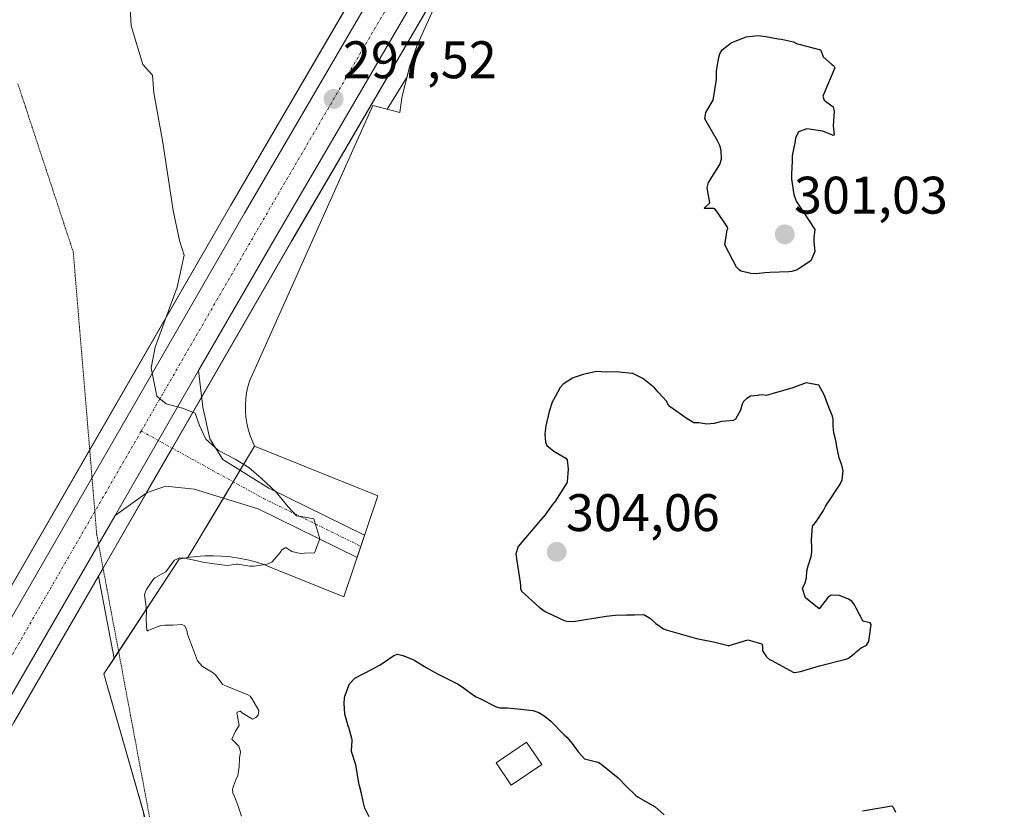
# Model space of a CAD drawing. Units: metres. Extents: x 601196 to 604661, y 4689839 to 4692203.
# Drawn here: x 602350 to 602537, y 4690812 to 4690962 of the extents above; entities that cross this region are included whole.
import ezdxf
from ezdxf.enums import TextEntityAlignment as Align

# ---------------------------------------------------------------- set-up
doc = ezdxf.new("R2010")
doc.units = ezdxf.units.M
doc.header["$MEASUREMENT"] = 0
doc.linetypes.add('TRAZO_Y_PUNTO', pattern=[1, 0.5, -0.25, 0, -0.25])
doc.linetypes.add('TRAZOS2', pattern=[0.375, 0.25, -0.125])
for name, color, linetype, lineweight in [('Camino', 19, 'Continuous', 0), ('Camino Cxs', 19, 'Continuous', 0), ('Camino eje', 39, 'TRAZO_Y_PUNTO', 13), ('Carretera de calzada única', 19, 'Continuous', 13), ('Carretera de calzada única Cxs', 19, 'Continuous', 13), ('Carretera de calzada única eje', 19, 'TRAZO_Y_PUNTO', 0), ('Carátula', 7, 'Continuous', 5), ('Cultivos herbáceos CxS', 92, 'Continuous', 0), ('Cultivos leñosos', 92, 'Continuous', 0), ('Cultivos leñosos CxS', 92, 'Continuous', 0), ('Curva de nivel maestra', 36, 'Continuous', 30), ('Curva de nivel normal', 36, 'Continuous', 0), ('Edificación', 1, 'Continuous', 13), ('Edificación Cxs', 1, 'Continuous', 13), ('Explotación a cielo abierto', 254, 'Continuous', 0), ('Explotación a cielo abierto Cxs', 254, 'Continuous', 0), ('Núcleo urbano', 19, 'Continuous', 0), ('Núcleo urbano CxS', 19, 'Continuous', 0), ('Punto de cota en terreno', 7, 'Continuous', 0), ('Rótulo de punto de cota en terreno', 19, 'Continuous', 0), ('Suelo desnudo', 252, 'Continuous', 0), ('Suelo desnudo CxS', 43, 'Continuous', 0), ('Vía pecuaria eje', 92, 'TRAZOS2', 0)]:
    doc.layers.add(name, color=color, linetype=linetype, lineweight=lineweight)
doc.styles.add('Arial', font='txt', dxfattribs={"height": 0.2})

# ---------------------------------------------------------------- blocks, each defined once
blk = doc.blocks.new('*U154')
at = {"layer": 'Cultivos herbáceos CxS', "color": 92, "linetype": 'Continuous', "lineweight": 0}
blk.add_polyline3d([(602426.31, 4691408.74, 310.9), (602426.31, 4690992.47, 298.03), (602427.24, 4690990.1, 298.63), (602390.16, 4690926.58, 295.92), (602337.47, 4690835.21, 292.01)], dxfattribs=at)
blk = doc.blocks.new('*U160')
at = {"layer": 'Curva de nivel normal', "color": 36, "linetype": 'Continuous', "lineweight": 0}
blk.add_polyline3d([(602370.96, 4690966.22, 295), (602371.31, 4690960.55, 295), (602373.53, 4690953.23, 295), (602375.31, 4690951.2, 295), (602375.61, 4690947.89, 295), (602377.31, 4690938.46, 295), (602379.23, 4690925.55, 295), (602380.46, 4690919.88, 295), (602381.33, 4690917.09, 295), (602380.02, 4690911.06, 295), (602375.87, 4690899.66, 295), (602375.06, 4690895.72, 295), (602376.19, 4690890.4, 295), (602377.91, 4690888.89, 295), (602381.04, 4690888.12, 295), (602383.43, 4690887.15, 295), (602384.27, 4690884.78, 295), (602385.47, 4690882.2, 295), (602387.86, 4690880.05, 295), (602391, 4690878.4, 295), (602393.6, 4690876.88, 295), (602395.97, 4690874.8, 295), (602398.8, 4690872.16, 295), (602401.04, 4690869.41, 295), (602402.64, 4690867.66, 295), (602404.2, 4690867.42, 295), (602405.92, 4690867.12, 295), (602407.07, 4690863.3, 295), (602406.06, 4690860.68, 295), (602404.17, 4690860.64, 295), (602403.38, 4690860.57, 295), (602401.76, 4690860.91, 295), (602400.61, 4690861.7, 295), (602399.89, 4690861.26, 295), (602399.57, 4690860.76, 295), (602398.05, 4690858.98, 295), (602397.25, 4690858.57, 295), (602396.33, 4690858.37, 295), (602394.64, 4690858.14, 295), (602393.81, 4690858.12, 295), (602391.51, 4690858.52, 295), (602391.37, 4690858.54, 295), (602391.27, 4690858.52, 295), (602389.51, 4690858.28, 295), (602387, 4690858.57, 295), (602386.13, 4690858.73, 295), (602384.86, 4690858.93, 295), (602384.15, 4690859.08, 295), (602381.08, 4690859.7, 295), (602380.41, 4690859.67, 295), (602379.49, 4690859.28, 295), (602379.23, 4690858.99, 295), (602377.89, 4690857.09, 295), (602375.78, 4690855.92, 295), (602375.69, 4690855.89, 295), (602375.63, 4690855.83, 295), (602375.49, 4690855.64, 295), (602374.23, 4690853.69, 295), (602374.17, 4690853.6, 295), (602373.8, 4690852.76, 295), (602374.23, 4690849.87, 295), (602374.14, 4690847.97, 295), (602374.27, 4690846.03, 295), (602374.37, 4690845.9, 295), (602374.46, 4690845.91, 295), (602374.52, 4690845.94, 295), (602376.84, 4690846.9, 295), (602377.77, 4690846.94, 295), (602379.17, 4690846.94, 295), (602380.91, 4690847.1, 295), (602381.49, 4690846.83, 295), (602381.83, 4690845.97, 295), (602381.99, 4690845.26, 295), (602383.86, 4690840.22, 295), (602384.82, 4690839.13, 295), (602386.67, 4690838.05, 295), (602387.27, 4690837.56, 295), (602388.55, 4690835.85, 295), (602388.59, 4690835.78, 295), (602388.63, 4690835.74, 295), (602389.26, 4690835.49, 295), (602393.41, 4690833.77, 295), (602393.84, 4690833.47, 295), (602394.17, 4690833.07, 295), (602395.5, 4690830.8, 295), (602395.38, 4690829.92, 295), (602394.94, 4690829.43, 295), (602394.32, 4690829.14, 295), (602392.5, 4690830.2, 295), (602391.96, 4690830.66, 295), (602391.37, 4690830.45, 295), (602391.32, 4690830.15, 295), (602391.37, 4690830, 295), (602391.77, 4690827.94, 295), (602391.09, 4690826.87, 295), (602390.4, 4690825.33, 295), (602391.73, 4690824.01, 295), (602392.02, 4690822.96, 295), (602391.84, 4690821.73, 295), (602391.75, 4690820.1, 295), (602391.5, 4690818.48, 295), (602391.08, 4690817.54, 295), (602390.5, 4690815.85, 295), (602390.6, 4690815.15, 295), (602390.86, 4690814.5, 295), (602391.65, 4690812.43, 295), (602392.22, 4690810.72, 295)], dxfattribs=at)
blk = doc.blocks.new('*U171')
at = {"layer": 'Curva de nivel maestra', "color": 36, "linetype": 'Continuous', "lineweight": 30}
for points in [[(602416.44, 4690810.63, 300), (602415.59, 4690812.27, 300), (602415.3, 4690813.56, 300), (602414.98, 4690815.02, 300), (602414.57, 4690816.51, 300), (602414.39, 4690817.39, 300), (602413.94, 4690820.17, 300), (602413.87, 4690820.48, 300), (602413.09, 4690823.03, 300), (602413.06, 4690823.31, 300), (602413.14, 4690823.87, 300), (602413.2, 4690825.25, 300), (602413.15, 4690825.49, 300), (602412.53, 4690827.55, 300), (602412.5, 4690827.62, 300), (602411.83, 4690830.06, 300), (602411.68, 4690832.19, 300), (602411.71, 4690833.03, 300), (602411.78, 4690833.48, 300), (602412.68, 4690835.82, 300), (602413.72, 4690836.93, 300), (602416.98, 4690838.62, 300), (602418.37, 4690839.37, 300), (602419.25, 4690839.93, 300), (602421.08, 4690841.2, 300), (602421.76, 4690841.44, 300), (602422.77, 4690841.24, 300), (602424.57, 4690840.52, 300), (602425.05, 4690840.26, 300), (602426.93, 4690839.13, 300), (602428.54, 4690838.2, 300), (602429.75, 4690837.54, 300), (602433.27, 4690835.75, 300), (602433.52, 4690835.61, 300), (602433.67, 4690835.52, 300), (602434.46, 4690834.96, 300), (602436.21, 4690833.71, 300), (602436.73, 4690833.39, 300), (602437.24, 4690833.13, 300), (602440.46, 4690831.45, 300), (602441.18, 4690831.28, 300), (602442.64, 4690831.28, 300), (602445.14, 4690831.02, 300), (602447.43, 4690830.77, 300), (602448.58, 4690830.4, 300), (602449.8, 4690829.67, 300), (602450.85, 4690828.74, 300), (602453.41, 4690826.18, 300), (602453.86, 4690825.74, 300), (602454.92, 4690824.54, 300), (602456.01, 4690822.94, 300), (602457.22, 4690821.64, 300), (602459.02, 4690821.19, 300), (602459.5, 4690821.08, 300), (602459.93, 4690820.9, 300), (602460.67, 4690820.44, 300), (602463.65, 4690818, 300), (602463.83, 4690817.81, 300), (602464.99, 4690816.56, 300), (602466.96, 4690814.66, 300), (602467.38, 4690814.38, 300), (602470.62, 4690812.51, 300), (602472.33, 4690810.99, 300)], [(602509.91, 4690811.77, 300), (602515.47, 4690812.72, 300), (602515.72, 4690812.48, 300), (602516.18, 4690811.52, 300)]]:
    blk.add_polyline3d(points, dxfattribs=at)
blk = doc.blocks.new('5PATER')
at = {"layer": 'Carátula', "linetype": 'Continuous', "lineweight": 5}
h = blk.add_hatch(color=250, dxfattribs=at)
edge = h.paths.add_edge_path()
edge.add_ellipse((0, 0.01), major_axis=(-1.33, -1.34), ratio=0.999422, start_angle=0, end_angle=360)

msp = doc.modelspace()

# ---------------------------------------------------------------- linework, layer by layer
at = {"layer": 'Camino', "color": 19, "linetype": 'Continuous', "lineweight": 0}
for points in [[(602368.27, 4690867.78, 294.09), (602384.09, 4690895.21, 295.34)], [(602384.09, 4690895.21, 295.34), (602384.88, 4690888.29, 295.3), (602386.23, 4690882.26, 295.02), (602388.69, 4690878.37, 294.82), (602397.4, 4690872.94, 294.96), (602415.55, 4690864.01, 296.48)], [(602414.12, 4690859.8, 296.38), (602395.37, 4690869.03, 294.77), (602383.21, 4690872.73, 294.69), (602377.89, 4690873.29, 294.41), (602374.32, 4690872.1, 294.29), (602368.27, 4690867.78, 294.09)], [(602415.55, 4690864.01, 296.48), (602414.12, 4690859.8, 296.38)]]:
    msp.add_polyline3d(points, dxfattribs=at)
at = {"layer": 'Camino Cxs', "color": 19, "linetype": 'Continuous', "lineweight": 0}
msp.add_polyline3d([(602368.27, 4690867.78, 294.09), (602384.09, 4690895.21, 295.34), (602384.88, 4690888.29, 295.3), (602386.23, 4690882.26, 295.02), (602388.69, 4690878.37, 294.82), (602397.4, 4690872.94, 294.96), (602415.55, 4690864.01, 296.48), (602414.12, 4690859.8, 296.38), (602395.37, 4690869.03, 294.77), (602383.21, 4690872.73, 294.69), (602377.89, 4690873.29, 294.41), (602374.32, 4690872.1, 294.29), (602368.27, 4690867.78, 294.09)], close=True, dxfattribs=at)
at = {"layer": 'Camino eje', "color": 39, "linetype": 'TRAZO_Y_PUNTO', "lineweight": 13}
msp.add_polyline3d([(602373.21, 4690883.76, 294.77), (602382.81, 4690878.45, 294.83), (602396.39, 4690870.98, 294.82), (602414.84, 4690861.91, 296.39)], dxfattribs=at)
at = {"layer": 'Carretera de calzada única', "color": 19, "linetype": 'Continuous', "lineweight": 13}
for points in [[(602794.22, 4691598.47, 323.53), (602784.17, 4691581.25, 322.42), (602769.08, 4691555.92, 321.05), (602759.08, 4691538.67, 320.29), (602735.53, 4691497.94, 318.15), (602665.57, 4691378.3, 314.18), (602611.58, 4691285.55, 312.31), (602536.23, 4691156.28, 306.13), (602469.03, 4691041.05, 301.39), (602399.17, 4690921.35, 296.54), (602384.09, 4690895.21, 295.34)], [(602295.34, 4690756.54, 292.55), (602325.03, 4690807.76, 292.39), (602340.07, 4690833.71, 292.69), (602392.76, 4690925.08, 296.27), (602416.81, 4690966.28, 298.01)], [(602368.27, 4690867.78, 294.09), (602384.09, 4690895.21, 295.34)], [(602368.27, 4690867.78, 294.09), (602346.48, 4690830.01, 292.93), (602331.42, 4690804.05, 292.48), (602316.28, 4690777.93, 292.31), (602231.57, 4690632.03, 293.88), (602231.38, 4690631.7, 293.88)]]:
    msp.add_polyline3d(points, dxfattribs=at)
at = {"layer": 'Carretera de calzada única Cxs', "color": 19, "linetype": 'Continuous', "lineweight": 13}
for points in [[(602340.07, 4690833.71, 292.69), (602392.76, 4690925.08, 296.27), (602416.81, 4690966.28, 298.01), (602429.32, 4690987.71, 299.09), (602462.64, 4691044.78, 301.28), (602529.83, 4691160, 305.91)], [(602536.23, 4691156.28, 306.13), (602469.03, 4691041.05, 301.39), (602399.17, 4690921.35, 296.54), (602384.09, 4690895.21, 295.34), (602368.27, 4690867.78, 294.09), (602346.48, 4690830.01, 292.93)]]:
    msp.add_polyline3d(points, dxfattribs=at)
at = {"layer": 'Carretera de calzada única eje', "color": 19, "linetype": 'TRAZO_Y_PUNTO', "lineweight": 0}
for points in [[(602424.28, 4690971.71, 298.57), (602395.98, 4690923.21, 296.47), (602373.21, 4690883.76, 294.77)], [(602373.21, 4690883.76, 294.77), (602343.26, 4690831.85, 292.99), (602328.23, 4690805.91, 292.51), (602320.66, 4690792.85, 292.38), (602313.08, 4690779.78, 292.39), (602276.16, 4690716.1, 293.17), (602233.8, 4690643.14, 293.87), (602228.09, 4690633.32, 293.94)]]:
    msp.add_polyline3d(points, dxfattribs=at)
at = {"layer": 'Cultivos herbáceos CxS', "color": 92, "linetype": 'Continuous', "lineweight": 0}
for points in [[(602427.24, 4690990.1, 298.63), (602426.49, 4690988.8, 298.82), (602422, 4690981.12, 298.67), (602417.34, 4690973.14, 298.04), (602390.16, 4690926.58, 295.92), (602363.44, 4690880.24, 293.89), (602337.47, 4690835.21, 292.01), (602328.27, 4690819.34, 292.15)], [(602433.52, 4690974.26, 298.93), (602401.76, 4690919.85, 296.77), (602384.66, 4690890.19, 295.3), (602379.08, 4690880.51, 294.71), (602374.15, 4690871.98, 294.29), (602365.96, 4690857.78, 293.45), (602365.09, 4690856.28, 293.49)], [(602431.64, 4690970.48, 298.8), (602425.51, 4690956.94, 298.67), (602424.08, 4690952.83, 298.31), (602423.6, 4690950.9, 298.42), (602419.83, 4690944.78, 298.8), (602417.1, 4690945.49, 298.42), (602393.73, 4690893.23, 296.29), (602393.41, 4690892.12, 296.27), (602393.17, 4690890.99, 296.28), (602393.02, 4690889.85, 296.32), (602392.94, 4690888.69, 296.38), (602392.95, 4690887.54, 296.37), (602393.04, 4690886.39, 296.35), (602393.22, 4690885.25, 296.34), (602393.47, 4690884.12, 296.35), (602393.8, 4690883.02, 296.31), (602394.22, 4690881.94, 296.19), (602394.7, 4690880.89, 296.09), (602382.02, 4690859.77, 294.83), (602380.42, 4690859.47, 294.76), (602368.07, 4690840.65, 294.07), (602365.1, 4690856.28, 293.49), (602401.76, 4690919.84, 296.77), (602433.52, 4690974.26, 298.93)], [(602368.06, 4690840.65, 294.07), (602368.92, 4690841.96, 294.21), (602380.42, 4690859.47, 294.76), (602382.02, 4690859.77, 294.83), (602388.78, 4690871.04, 294.71), (602390.65, 4690874.14, 294.73), (602391.96, 4690876.33, 294.94), (602394.7, 4690880.89, 296.09), (602394.22, 4690881.94, 296.19), (602393.8, 4690883.02, 296.31), (602393.47, 4690884.12, 296.35), (602393.22, 4690885.25, 296.34), (602393.04, 4690886.39, 296.35), (602392.95, 4690887.54, 296.37), (602392.94, 4690888.69, 296.38), (602393.02, 4690889.85, 296.32), (602393.17, 4690890.99, 296.28), (602393.41, 4690892.12, 296.27), (602393.73, 4690893.23, 296.29), (602417.1, 4690945.49, 298.42), (602419.83, 4690944.78, 298.8), (602423.6, 4690950.9, 298.42), (602424.08, 4690952.83, 298.31), (602425.51, 4690956.94, 298.67), (602431.64, 4690970.48, 298.8)], [(602365.09, 4690856.28, 293.49), (602368.06, 4690840.65, 294.07)]]:
    msp.add_polyline3d(points, dxfattribs=at)
at = {"layer": 'Cultivos leñosos', "color": 92, "linetype": 'Continuous', "lineweight": 0}
for points in [[(602314.26, 4690768.48, 291.87), (602318.87, 4690776.43, 291.82), (602334.01, 4690802.55, 292.08), (602349.08, 4690828.51, 292.5), (602365.09, 4690856.28, 293.49)], [(602365.09, 4690856.28, 293.49), (602368.06, 4690840.65, 294.07)], [(602368.06, 4690840.65, 294.07), (602366.14, 4690837.72, 293.87), (602373.55, 4690811.79, 293.74), (602373.91, 4690809.9, 293.75), (602378.32, 4690791.65, 293.99), (602380.32, 4690783.33, 293.53), (602390.1, 4690742.81, 293.5), (602400.1, 4690718.53, 294.02), (602413.88, 4690655.29, 294.4), (602415.48, 4690658.15, 294.73)]]:
    msp.add_polyline3d(points, dxfattribs=at)
at = {"layer": 'Cultivos leñosos CxS', "color": 92, "linetype": 'Continuous', "lineweight": 0}
msp.add_polyline3d([(602349.08, 4690828.51, 292.5), (602365.1, 4690856.28, 293.49), (602368.07, 4690840.65, 294.07), (602368.07, 4690840.65, 294.07), (602366.14, 4690837.72, 293.87), (602373.55, 4690811.79, 293.74), (602373.91, 4690809.9, 293.75), (602390.1, 4690742.81, 293.5), (602400.1, 4690718.53, 294.02), (602413.88, 4690655.29, 294.4), (602415.48, 4690658.15, 294.73), (602417.12, 4690647.57, 294.66)], dxfattribs=at)
at = {"layer": 'Curva de nivel maestra', "color": 36, "linetype": 'Continuous', "lineweight": 30}
for points in [[(602504.32, 4690939.79, 300), (602504.22, 4690939.82, 300), (602502.42, 4690940.62, 300), (602499.39, 4690941.02, 300), (602497.78, 4690940.5, 300), (602497.23, 4690939.25, 300), (602497.09, 4690938.31, 300), (602496.92, 4690937.53, 300), (602496.63, 4690935.92, 300), (602496.58, 4690934.92, 300), (602496.46, 4690932.44, 300), (602496.45, 4690932.12, 300), (602496.46, 4690931.48, 300), (602496.89, 4690928.62, 300), (602497.39, 4690927.34, 300), (602498.52, 4690925.65, 300), (602500.87, 4690921.98, 300), (602500.74, 4690920.37, 300), (602500.72, 4690919.65, 300), (602500.88, 4690917.77, 300), (602500.17, 4690916.01, 300), (602497.94, 4690914.55, 300), (602497.55, 4690914.33, 300), (602496.56, 4690913.99, 300), (602496, 4690913.94, 300), (602492.34, 4690913.84, 300), (602491.42, 4690913.74, 300), (602489.87, 4690913.54, 300), (602488.75, 4690913.61, 300), (602486.95, 4690914.07, 300), (602486.63, 4690914.24, 300), (602486.07, 4690914.81, 300), (602483.87, 4690919.04, 300), (602484.29, 4690921.9, 300), (602484.39, 4690922.18, 300), (602484.34, 4690922.38, 300), (602482.36, 4690925.32, 300), (602481.92, 4690925.88, 300), (602481.77, 4690925.92, 300), (602479.97, 4690925.95, 300), (602479.92, 4690926.03, 300), (602479.96, 4690926.09, 300), (602480.99, 4690927.03, 300), (602480.5, 4690929.87, 300), (602480.73, 4690930.88, 300), (602482.92, 4690934.3, 300), (602483.23, 4690935.32, 300), (602483.12, 4690936.97, 300), (602482.87, 4690937.92, 300), (602482.47, 4690938.77, 300), (602480.05, 4690942.94, 300), (602480.23, 4690944.16, 300), (602481.62, 4690946.5, 300), (602482.25, 4690950.41, 300), (602482.25, 4690951.97, 300), (602482.64, 4690954.35, 300), (602482.92, 4690955.26, 300), (602483.35, 4690956.05, 300), (602485.05, 4690957.35, 300), (602485.14, 4690957.4, 300), (602487.87, 4690958.47, 300), (602490.13, 4690958.76, 300), (602491.64, 4690958.53, 300), (602493.96, 4690958.14, 300), (602494.59, 4690958.06, 300), (602496.84, 4690957.57, 300), (602497.44, 4690957.25, 300), (602497.85, 4690957.08, 300), (602501.98, 4690956.04, 300), (602502.03, 4690955.99, 300), (602502.45, 4690954.71, 300), (602504.11, 4690953.24, 300), (602504.44, 4690953.07, 300), (602504.51, 4690952.98, 300), (602504.57, 4690952.89, 300), (602504.7, 4690952.59, 300), (602502.4, 4690947.23, 300), (602502.69, 4690946.46, 300), (602504.35, 4690945.25, 300), (602504.55, 4690944.34, 300), (602504.48, 4690943.38, 300), (602504.37, 4690941.63, 300), (602504.54, 4690939.92, 300), (602504.49, 4690939.84, 300), (602504.32, 4690939.79, 300)], [(602492.72, 4690840.25, 300), (602496.8, 4690838.08, 300), (602497.09, 4690838.01, 300), (602498.19, 4690838.18, 300), (602501.76, 4690839.25, 300), (602506.8, 4690840.54, 300), (602507.16, 4690840.65, 300), (602507.28, 4690840.72, 300), (602508.41, 4690841.57, 300), (602508.73, 4690841.88, 300), (602509.68, 4690842.66, 300), (602510.67, 4690843.18, 300), (602511.16, 4690843.88, 300), (602511.56, 4690847.09, 300), (602511.42, 4690847.4, 300), (602510.24, 4690847.64, 300), (602510.03, 4690847.8, 300), (602508.72, 4690850.18, 300), (602508.55, 4690850.55, 300), (602508.41, 4690850.84, 300), (602507.94, 4690851.48, 300), (602507.31, 4690851.92, 300), (602505.57, 4690852.57, 300), (602504.02, 4690852.67, 300), (602503.43, 4690852.26, 300), (602501.74, 4690850.03, 300), (602499.12, 4690852.17, 300), (602498.55, 4690853.91, 300), (602499.08, 4690854.98, 300), (602499.33, 4690855.92, 300), (602499.41, 4690857.27, 300), (602499.62, 4690858.2, 300), (602500.19, 4690859.99, 300), (602500.34, 4690860.82, 300), (602500.32, 4690861.69, 300), (602500.3, 4690863.16, 300), (602500.48, 4690865.71, 300), (602500.5, 4690865.77, 300), (602501.23, 4690866.66, 300), (602502.55, 4690868.67, 300), (602502.81, 4690869.2, 300), (602502.92, 4690869.46, 300), (602503.09, 4690869.77, 300), (602505.69, 4690873.72, 300), (602506.1, 4690874.54, 300), (602506.28, 4690876.23, 300), (602506.01, 4690877.27, 300), (602505.49, 4690878.65, 300), (602505.06, 4690880.75, 300), (602504.92, 4690881.72, 300), (602504.53, 4690883.43, 300), (602504.36, 4690884.7, 300), (602504.36, 4690886.01, 300), (602504.23, 4690886.61, 300), (602503.72, 4690887.77, 300), (602502.69, 4690890.64, 300), (602501.69, 4690892.48, 300), (602499.28, 4690892.88, 300), (602496.71, 4690891.97, 300), (602493.02, 4690890.88, 300), (602491.67, 4690890.47, 300), (602490.95, 4690890.6, 300), (602490.29, 4690890.53, 300), (602490.07, 4690890.51, 300), (602488.69, 4690890.36, 300), (602487.99, 4690889.91, 300), (602487.36, 4690889.36, 300), (602487.12, 4690888.87, 300), (602486.8, 4690887.7, 300), (602485.85, 4690886.04, 300), (602485.41, 4690885.77, 300), (602484.78, 4690885.7, 300), (602483.21, 4690885.56, 300), (602481.83, 4690885.19, 300), (602480.45, 4690885.09, 300), (602478.93, 4690885.33, 300), (602478.11, 4690885.29, 300), (602477.97, 4690885.32, 300), (602476.69, 4690886.09, 300), (602473.45, 4690888.35, 300), (602473.02, 4690888.85, 300), (602472.85, 4690889.33, 300), (602471.18, 4690891.15, 300), (602470.59, 4690891.86, 300), (602470.5, 4690891.96, 300), (602468.27, 4690893.7, 300), (602466.54, 4690894.63, 300), (602466.37, 4690894.68, 300), (602466.19, 4690894.7, 300), (602463.88, 4690894.93, 300), (602462.79, 4690894.99, 300), (602461.5, 4690894.89, 300), (602460.38, 4690894.98, 300), (602459.54, 4690895.02, 300), (602456.97, 4690894.47, 300), (602455.29, 4690893.94, 300), (602454.98, 4690893.81, 300), (602453.2, 4690892.65, 300), (602452.64, 4690892, 300), (602451.66, 4690890.27, 300), (602451.12, 4690889.21, 300), (602450.53, 4690887.47, 300), (602449.91, 4690884.76, 300), (602449.74, 4690883.22, 300), (602449.83, 4690881.63, 300), (602450.11, 4690881.04, 300), (602451.43, 4690879.97, 300), (602453.71, 4690878.6, 300), (602453.92, 4690878.3, 300), (602454.16, 4690876.53, 300), (602453.96, 4690874.15, 300), (602453.94, 4690873.99, 300), (602453.91, 4690873.93, 300), (602451.73, 4690870.53, 300), (602451.2, 4690869.84, 300), (602450.03, 4690868.24, 300), (602449.81, 4690867.9, 300), (602448.53, 4690866.4, 300), (602444.69, 4690861.87, 300), (602444.24, 4690860.47, 300), (602444.38, 4690859.18, 300), (602445.06, 4690855.03, 300), (602445.08, 4690854.36, 300), (602445.08, 4690853.9, 300), (602445.32, 4690853.39, 300), (602448.64, 4690850.37, 300), (602449.81, 4690849.53, 300), (602450.05, 4690849.41, 300), (602453.39, 4690847.84, 300), (602453.9, 4690847.69, 300), (602455.1, 4690847.68, 300), (602461.32, 4690848.64, 300), (602463.06, 4690848.88, 300), (602465.22, 4690848.91, 300), (602466.74, 4690848.94, 300), (602468.47, 4690848.96, 300), (602469.72, 4690848.21, 300), (602470.75, 4690847.28, 300), (602472.23, 4690846.29, 300), (602472.74, 4690846.06, 300), (602478.44, 4690844.45, 300), (602479.43, 4690844.23, 300), (602481.71, 4690843.8, 300), (602484.45, 4690843.08, 300), (602484.5, 4690843.07, 300), (602484.6, 4690843.08, 300), (602484.69, 4690843.11, 300), (602488.2, 4690844.16, 300), (602490.87, 4690843.41, 300), (602491.01, 4690842.98, 300), (602491.01, 4690842.08, 300), (602491.73, 4690840.95, 300), (602492.29, 4690840.48, 300), (602492.72, 4690840.25, 300)]]:
    msp.add_polyline3d(points, dxfattribs=at)
at = {"layer": 'Edificación', "color": 1, "linetype": 'Continuous', "lineweight": 13}
msp.add_polyline3d([(602449.14, 4690820.52, 304.4), (602443.36, 4690816.62, 305.72), (602440.48, 4690820.87, 306.76), (602446.27, 4690824.76, 305.61), (602449.14, 4690820.52, 304.4)], dxfattribs=at)
at = {"layer": 'Edificación Cxs', "color": 1, "linetype": 'Continuous', "lineweight": 13}
msp.add_polyline3d([(602449.14, 4690820.52, 304.4), (602443.36, 4690816.62, 305.72), (602440.48, 4690820.87, 306.76), (602446.27, 4690824.76, 305.61), (602449.14, 4690820.52, 304.4)], close=True, dxfattribs=at)
at = {"layer": 'Explotación a cielo abierto', "color": 254, "linetype": 'Continuous', "lineweight": 0}
msp.add_polyline3d([(602381.73, 4690783.18, 294.83), (602366.14, 4690837.72, 294.12), (602380.42, 4690859.47, 294.86), (602382.02, 4690859.77, 294.82), (602383.63, 4690859.98, 294.73), (602385.25, 4690860.1, 294.45), (602386.88, 4690860.13, 294.43), (602388.5, 4690860.07, 294.59), (602390.12, 4690859.92, 294.57), (602391.73, 4690859.68, 294.56), (602393.32, 4690859.35, 294.41), (602394.89, 4690858.94, 294.58), (602396.44, 4690858.43, 295.2), (602397.95, 4690857.85, 295.68), (602411.59, 4690852.33, 297.15), (602418.08, 4690871.48, 298.78), (602394.7, 4690880.89, 296.01), (602394.22, 4690881.94, 296.07), (602393.8, 4690883.02, 296.37), (602393.47, 4690884.12, 296.65), (602393.22, 4690885.25, 296.68), (602393.04, 4690886.39, 296.69), (602392.95, 4690887.54, 296.56), (602392.94, 4690888.69, 296.57), (602393.02, 4690889.85, 296.68), (602393.17, 4690890.99, 296.67), (602393.41, 4690892.12, 296.7), (602393.73, 4690893.23, 296.74), (602417.1, 4690945.49, 298.19), (602422.23, 4690944.16, 301.06), (602422.62, 4690946.92, 300.53), (602424.08, 4690952.83, 299.68), (602425.51, 4690956.94, 299.4), (602431.64, 4690970.48, 298.93)], dxfattribs=at)
at = {"layer": 'Explotación a cielo abierto Cxs', "color": 254, "linetype": 'Continuous', "lineweight": 0}
msp.add_polyline3d([(602381.73, 4690783.18, 294.83), (602366.14, 4690837.72, 294.12), (602380.42, 4690859.47, 294.86), (602382.02, 4690859.77, 294.82), (602383.63, 4690859.98, 294.73), (602385.25, 4690860.1, 294.45), (602386.88, 4690860.13, 294.43), (602388.5, 4690860.07, 294.59), (602390.12, 4690859.92, 294.57), (602391.73, 4690859.68, 294.56), (602393.32, 4690859.35, 294.41), (602394.89, 4690858.94, 294.58), (602396.44, 4690858.43, 295.2), (602397.95, 4690857.85, 295.68), (602411.59, 4690852.33, 297.15), (602418.08, 4690871.48, 298.78), (602394.7, 4690880.89, 296.01), (602394.22, 4690881.94, 296.07), (602393.8, 4690883.02, 296.37), (602393.47, 4690884.12, 296.65), (602393.22, 4690885.25, 296.68), (602393.04, 4690886.39, 296.69), (602392.95, 4690887.54, 296.56), (602392.94, 4690888.69, 296.57), (602393.02, 4690889.85, 296.68), (602393.17, 4690890.99, 296.67), (602393.41, 4690892.12, 296.7), (602393.73, 4690893.23, 296.74), (602417.1, 4690945.49, 298.19), (602422.23, 4690944.16, 301.06), (602422.62, 4690946.92, 300.53), (602424.08, 4690952.83, 299.68), (602425.51, 4690956.94, 299.4), (602431.64, 4690970.48, 298.93)], dxfattribs=at)
at = {"layer": 'Núcleo urbano', "color": 19, "linetype": 'Continuous', "lineweight": 0}
for points in [[(602427.24, 4690990.1, 298.63), (602426.49, 4690988.8, 298.82), (602422, 4690981.12, 298.67), (602417.34, 4690973.14, 298.04), (602390.16, 4690926.58, 295.92), (602363.44, 4690880.24, 293.89), (602337.47, 4690835.21, 292.01), (602328.27, 4690819.34, 292.15)], [(602433.52, 4690974.26, 298.93), (602401.76, 4690919.85, 296.77), (602384.66, 4690890.19, 295.3), (602379.08, 4690880.51, 294.71), (602374.15, 4690871.98, 294.29), (602365.96, 4690857.78, 293.45), (602365.09, 4690856.28, 293.49)], [(602314.26, 4690768.48, 291.87), (602318.87, 4690776.43, 291.82), (602334.01, 4690802.55, 292.08), (602349.08, 4690828.51, 292.5), (602365.09, 4690856.28, 293.49)]]:
    msp.add_polyline3d(points, dxfattribs=at)
at = {"layer": 'Núcleo urbano CxS', "color": 19, "linetype": 'Continuous', "lineweight": 0}
msp.add_polyline3d([(602738.12, 4691496.43, 317.26), (602668.16, 4691376.79, 313.6), (602614.17, 4691284.04, 311.58), (602538.82, 4691154.77, 305.45), (602483.13, 4691059.27, 302.91), (602471.62, 4691039.54, 300.99), (602433.52, 4690974.26, 298.93), (602401.76, 4690919.84, 296.77), (602365.1, 4690856.28, 293.49), (602349.08, 4690828.51, 292.5), (602334.02, 4690802.55, 292.08), (602318.88, 4690776.42, 291.82), (602314.26, 4690768.47, 291.87), (602328.35, 4690795.36, 292.13), (602342.49, 4690819.1, 292.53), (602328.27, 4690819.34, 292.15), (602337.47, 4690835.21, 292.01), (602390.16, 4690926.58, 295.92), (602427.24, 4690990.1, 298.63), (602460.05, 4691046.29, 300.65), (602527.24, 4691161.51, 304.81), (602602.6, 4691290.79, 313.14), (602656.6, 4691383.54, 312.91), (602726.53, 4691503.15, 316.7)], dxfattribs=at)
at = {"layer": 'Suelo desnudo', "color": 252, "linetype": 'Continuous', "lineweight": 0}
for points in [[(602368.06, 4690840.65, 294.07), (602368.92, 4690841.96, 294.21), (602380.42, 4690859.47, 294.76), (602382.02, 4690859.77, 294.83), (602388.78, 4690871.04, 294.71), (602390.65, 4690874.14, 294.73), (602391.96, 4690876.33, 294.94), (602394.7, 4690880.89, 296.09), (602394.22, 4690881.94, 296.19), (602393.8, 4690883.02, 296.31), (602393.47, 4690884.12, 296.35), (602393.22, 4690885.25, 296.34), (602393.04, 4690886.39, 296.35), (602392.95, 4690887.54, 296.37), (602392.94, 4690888.69, 296.38), (602393.02, 4690889.85, 296.32), (602393.17, 4690890.99, 296.28), (602393.41, 4690892.12, 296.27), (602393.73, 4690893.23, 296.29), (602417.1, 4690945.49, 298.42), (602419.83, 4690944.78, 298.8), (602423.6, 4690950.9, 298.42), (602424.08, 4690952.83, 298.31), (602425.51, 4690956.94, 298.67), (602431.64, 4690970.48, 298.8)], [(602368.06, 4690840.65, 294.07), (602366.14, 4690837.72, 293.87), (602373.55, 4690811.79, 293.74), (602373.91, 4690809.9, 293.75), (602378.32, 4690791.65, 293.99), (602380.32, 4690783.33, 293.53), (602390.1, 4690742.81, 293.5), (602400.1, 4690718.53, 294.02), (602413.88, 4690655.29, 294.4), (602415.48, 4690658.15, 294.73)]]:
    msp.add_polyline3d(points, dxfattribs=at)
at = {"layer": 'Suelo desnudo CxS', "color": 43, "linetype": 'Continuous', "lineweight": 0}
msp.add_polyline3d([(602373.55, 4690811.79, 293.74), (602366.14, 4690837.72, 293.87), (602368.07, 4690840.65, 294.07), (602380.42, 4690859.47, 294.76), (602382.02, 4690859.77, 294.83), (602394.7, 4690880.89, 296.09), (602394.22, 4690881.94, 296.19), (602393.8, 4690883.02, 296.31), (602393.47, 4690884.12, 296.35), (602393.22, 4690885.25, 296.34), (602393.04, 4690886.39, 296.35), (602392.95, 4690887.54, 296.37), (602392.94, 4690888.69, 296.38), (602393.02, 4690889.85, 296.32), (602393.17, 4690890.99, 296.28), (602393.41, 4690892.12, 296.27), (602393.73, 4690893.23, 296.29), (602417.1, 4690945.49, 298.42), (602419.83, 4690944.78, 298.8), (602423.6, 4690950.9, 298.42), (602424.08, 4690952.83, 298.31), (602425.51, 4690956.94, 298.67), (602431.64, 4690970.48, 298.8)], dxfattribs=at)
at = {"layer": 'Vía pecuaria eje', "color": 92, "linetype": 'TRAZOS2', "lineweight": 0}
for points in [[(602349.82, 4690949.58, 293.81), (602351.32, 4690945.02, 293.81), (602352.82, 4690940.47, 293.8), (602354.32, 4690935.92, 293.8), (602355.82, 4690931.36, 293.81), (602357.32, 4690926.81, 293.76), (602358.82, 4690922.25, 293.75), (602360.32, 4690917.7, 293.77), (602360.72, 4690912.83, 293.66), (602361.13, 4690907.97, 293.59), (602361.53, 4690903.1, 293.49), (602361.94, 4690898.23, 293.5), (602362.34, 4690893.36, 293.53), (602362.75, 4690888.49, 293.55), (602363.15, 4690883.63, 293.71), (602363.56, 4690878.76, 293.96), (602363.87, 4690874.99, 294.12)], [(602363.87, 4690874.99, 294.12), (602363.96, 4690873.89, 294.16), (602364.37, 4690869.02, 294.17), (602364.41, 4690868.51, 294.17), (602364.77, 4690864.16, 294.02), (602365.12, 4690862.32, 293.88), (602365.68, 4690859.29, 293.56), (602366.59, 4690854.43, 293.37), (602367.5, 4690849.56, 293.71), (602368.41, 4690844.7, 294.2), (602369.32, 4690839.84, 294.06), (602370.22, 4690834.97, 293.71), (602371.13, 4690830.11, 293.45), (602372.04, 4690825.25, 293.44), (602372.95, 4690820.38, 293.69), (602373.86, 4690815.52, 293.75), (602374.77, 4690810.65, 293.73)]]:
    msp.add_polyline3d(points, dxfattribs=at)

# ---------------------------------------------------------------- block references
at = {"layer": 'Cultivos herbáceos CxS', "color": 92, "linetype": 'Continuous', "lineweight": 0}
msp.add_blockref('*U154', (0, 0), dxfattribs=at)
at = {"layer": 'Curva de nivel maestra', "color": 36, "linetype": 'Continuous', "lineweight": 30}
msp.add_blockref('*U171', (0, 0), dxfattribs=at)
at = {"layer": 'Curva de nivel normal', "color": 36, "linetype": 'Continuous', "lineweight": 0}
msp.add_blockref('*U160', (0, 0), dxfattribs=at)
at = {"layer": 'Punto de cota en terreno', "linetype": 'Continuous', "lineweight": 0}
for p in [(602409.68, 4690946.7, 297.52), (602495.2, 4690921.03, 301.03), (602451.96, 4690860.85, 304.06)]:
    msp.add_blockref('5PATER', p, dxfattribs=at)

# ---------------------------------------------------------------- texts
at = {"layer": 'Rótulo de punto de cota en terreno', "color": 19, "linetype": 'Continuous', "lineweight": 0, "style": 'Arial'}
for s, p in [('297,52', (602411.44, 4690948.46)), ('301,03', (602496.96, 4690922.79)), ('304,06', (602453.72, 4690862.61))]:
    msp.add_text(s, height=7, dxfattribs=at).set_placement(p, align=Align.BOTTOM_LEFT)

doc.saveas('drawing.dxf')
